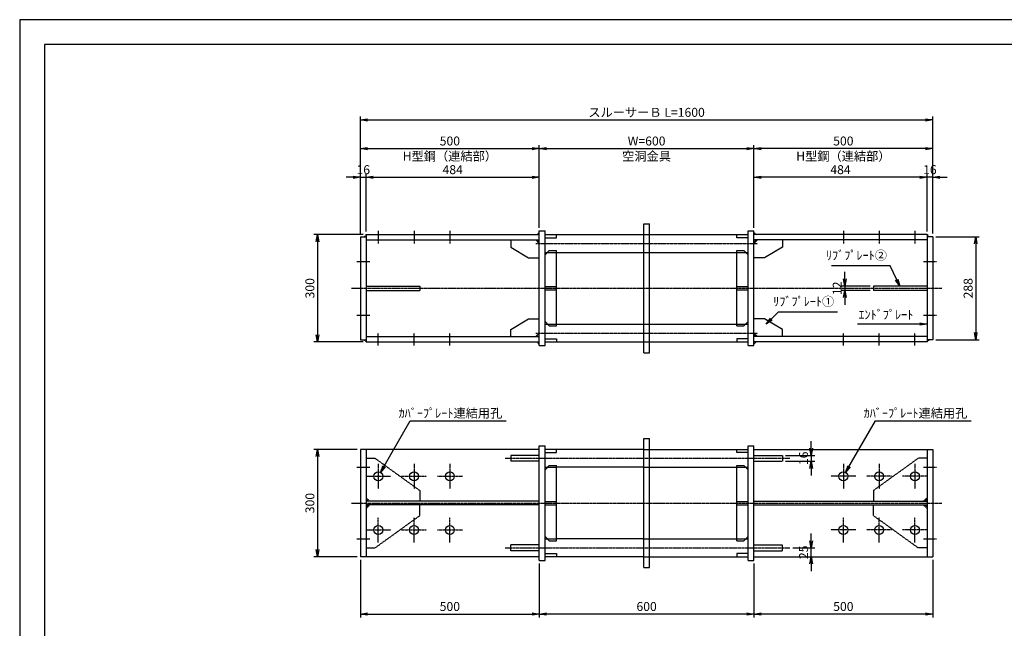
# Model space of a CAD drawing. Units: millimetres. Extents: x 0 to 4200, y 0 to 2970.
# Drawn here: x 0 to 2752, y 1270 to 2970 of the extents above; entities that cross this region are included whole.
import ezdxf
from ezdxf.enums import TextEntityAlignment as Align

# ---------------------------------------------------------------- set-up
doc = ezdxf.new("R2010")
doc.units = ezdxf.units.MM
doc.header["$LTSCALE"] = 0.1
for name, pattern in [('CENTER', [50.8, 31.75, -6.35, 6.35, -6.35]), ('DASHED', [19.05, 12.7, -6.35]), ('PHANTOM', [63.5, 31.75, -6.35, 6.35, -6.35, 6.35, -6.35])]:
    doc.linetypes.add(name, pattern=pattern)
for name, color, linetype in [('中心線', 1, 'CENTER'), ('仮想線', 6, 'PHANTOM'), ('実線', 7, 'Continuous'), ('寸法線', 2, 'Continuous'), ('破線', 4, 'DASHED')]:
    doc.layers.add(name, color=color, linetype=linetype)
doc.styles.get("Standard").update_dxf_attribs({"font": 'isocp.shx', "bigfont": 'extfont2.shx'})
doc.dimstyles.get("Standard").update_dxf_attribs({"dimscale": 10, "dimtxt": 2.5, "dimasz": 2, "dimexe": 1, "dimexo": 0.875, "dimgap": 0.875, "dimtad": 1, "dimdec": 3, "dimdsep": 46, "dimtxsty": 'Standard', "dimblk1": 'OPEN', "dimblk2": 'OPEN', "dimsah": 1, "dimcen": 0, "dimadec": 0, "dimazin": 0, "dimtfac": 1, "dimtdec": 3, "dimtmove": 0, "dimatfit": 3, "dimldrblk": 'OPEN', "dimfxl": 1, "dimtolj": 1, "dimtzin": 0, "dimarcsym": 0})

# ---------------------------------------------------------------- blocks, each defined once
blk = doc.blocks.new('_OPEN')
at = {"color": 0, "linetype": 'ByBlock'}
for p, q in [((-1, 0.17), (0, 0)), ((0, 0), (-1, -0.17)), ((0, 0), (-1, 0))]:
    blk.add_line(p, q, dxfattribs=at)
blk = doc.blocks.new('*D4')
at = {"layer": 'Defpoints', "color": 0, "transparency": 16777216}
for p in [(952.5, 1470), (1452.5, 1460), (1452.5, 1310)]:
    blk.add_point(p, dxfattribs=at)
at = {"layer": '寸法線', "color": 0, "lineweight": -2, "transparency": 16777216}
for p, q in [((952.5, 1461.2), (952.5, 1300)), ((1452.5, 1451.3), (1452.5, 1300)), ((972.5, 1310), (1432.5, 1310))]:
    blk.add_line(p, q, dxfattribs=at)
at = {"layer": '寸法線', "color": 0, "lineweight": -2, "transparency": 16777216, "xscale": 20, "yscale": 20, "zscale": 20, "rotation": 180}
blk.add_blockref('_OPEN', (952.5, 1310), dxfattribs=at)
at = {"layer": '寸法線', "color": 0, "lineweight": -2, "transparency": 16777216, "xscale": 20, "yscale": 20, "zscale": 20}
blk.add_blockref('_OPEN', (1452.5, 1310), dxfattribs=at)
at = {"layer": '寸法線', "color": 0, "transparency": 16777216, "insert": (1202.5, 1331.2), "char_height": 25, "attachment_point": 5}
blk.add_mtext('\\A1;500', dxfattribs=at)
blk = doc.blocks.new('*D5')
at = {"layer": 'Defpoints', "color": 0, "transparency": 16777216}
for p in [(1452.5, 1460), (2052.5, 1460), (1452.5, 1310)]:
    blk.add_point(p, dxfattribs=at)
at = {"layer": '寸法線', "color": 0, "lineweight": -2, "transparency": 16777216}
for p, q in [((1452.5, 1451.3), (1452.5, 1300)), ((2052.5, 1451.3), (2052.5, 1300)), ((2032.5, 1310), (1472.5, 1310))]:
    blk.add_line(p, q, dxfattribs=at)
at = {"layer": '寸法線', "color": 0, "lineweight": -2, "transparency": 16777216, "xscale": 20, "yscale": 20, "zscale": 20, "rotation": 180}
blk.add_blockref('_OPEN', (1452.5, 1310), dxfattribs=at)
at = {"layer": '寸法線', "color": 0, "lineweight": -2, "transparency": 16777216, "xscale": 20, "yscale": 20, "zscale": 20}
blk.add_blockref('_OPEN', (2052.5, 1310), dxfattribs=at)
at = {"layer": '寸法線', "color": 0, "transparency": 16777216, "insert": (1752.5, 1331.2), "char_height": 25, "attachment_point": 5}
blk.add_mtext('\\A1;600', dxfattribs=at)
blk = doc.blocks.new('*D6')
at = {"layer": 'Defpoints', "color": 0, "transparency": 16777216}
for p in [(952.5, 1770), (832.5, 1470), (952.5, 1470)]:
    blk.add_point(p, dxfattribs=at)
at = {"layer": '寸法線', "color": 0, "lineweight": -2, "transparency": 16777216}
for p, q in [((943.7, 1770), (822.5, 1770)), ((832.5, 1750), (832.5, 1490)), ((943.7, 1470), (822.5, 1470))]:
    blk.add_line(p, q, dxfattribs=at)
at = {"layer": '寸法線', "color": 0, "lineweight": -2, "transparency": 16777216, "xscale": 20, "yscale": 20, "zscale": 20}
for p, rotation in [((832.5, 1770), 90), ((832.5, 1470), 270)]:
    blk.add_blockref('_OPEN', p, dxfattribs=dict(at, rotation=rotation))
at = {"layer": '寸法線', "color": 0, "transparency": 16777216, "insert": (811.2, 1620), "char_height": 25, "attachment_point": 5, "rotation": 90}
blk.add_mtext('\\A1;300', dxfattribs=at)
blk = doc.blocks.new('*D7')
at = {"layer": 'Defpoints', "color": 0, "transparency": 16777216}
for p in [(968.5, 2530), (968.5, 2370), (952.5, 2364)]:
    blk.add_point(p, dxfattribs=at)
at = {"layer": '寸法線', "color": 0, "lineweight": -2, "transparency": 16777216}
for p, q in [((952.5, 2372.8), (952.5, 2540)), ((968.5, 2378.7), (968.5, 2540)), ((932.5, 2530), (912.5, 2530)), ((952.5, 2530), (968.5, 2530)), ((988.5, 2530), (1008.5, 2530))]:
    blk.add_line(p, q, dxfattribs=at)
at = {"layer": '寸法線', "color": 0, "lineweight": -2, "transparency": 16777216, "xscale": 20, "yscale": 20, "zscale": 20}
blk.add_blockref('_OPEN', (952.5, 2530), dxfattribs=at)
at = {"layer": '寸法線', "color": 0, "lineweight": -2, "transparency": 16777216, "xscale": 20, "yscale": 20, "zscale": 20, "rotation": 180}
blk.add_blockref('_OPEN', (968.5, 2530), dxfattribs=at)
at = {"layer": '寸法線', "color": 0, "transparency": 16777216, "insert": (960.5, 2551.2), "char_height": 25, "attachment_point": 5}
blk.add_mtext('\\A1;16', dxfattribs=at)
blk = doc.blocks.new('*D8')
at = {"layer": 'Defpoints', "color": 0, "transparency": 16777216}
for p in [(1452.5, 2530), (968.5, 2370), (1452.5, 2380)]:
    blk.add_point(p, dxfattribs=at)
at = {"layer": '寸法線', "color": 0, "lineweight": -2, "transparency": 16777216}
for p, q in [((968.5, 2378.7), (968.5, 2540)), ((1452.5, 2388.8), (1452.5, 2540)), ((988.5, 2530), (1432.5, 2530))]:
    blk.add_line(p, q, dxfattribs=at)
at = {"layer": '寸法線', "color": 0, "lineweight": -2, "transparency": 16777216, "xscale": 20, "yscale": 20, "zscale": 20, "rotation": 180}
blk.add_blockref('_OPEN', (968.5, 2530), dxfattribs=at)
at = {"layer": '寸法線', "color": 0, "lineweight": -2, "transparency": 16777216, "xscale": 20, "yscale": 20, "zscale": 20}
blk.add_blockref('_OPEN', (1452.5, 2530), dxfattribs=at)
at = {"layer": '寸法線', "color": 0, "transparency": 16777216, "insert": (1210.5, 2551.2), "char_height": 25, "attachment_point": 5}
blk.add_mtext('\\A1;484', dxfattribs=at)
blk = doc.blocks.new('*D9')
at = {"layer": 'Defpoints', "color": 0, "transparency": 16777216}
for p in [(968.5, 2370), (832.5, 2070), (968.5, 2070)]:
    blk.add_point(p, dxfattribs=at)
at = {"layer": '寸法線', "color": 0, "lineweight": -2, "transparency": 16777216}
for p, q in [((959.7, 2370), (822.5, 2370)), ((832.5, 2350), (832.5, 2090)), ((959.7, 2070), (822.5, 2070))]:
    blk.add_line(p, q, dxfattribs=at)
at = {"layer": '寸法線', "color": 0, "lineweight": -2, "transparency": 16777216, "xscale": 20, "yscale": 20, "zscale": 20}
for p, rotation in [((832.5, 2370), 90), ((832.5, 2070), 270)]:
    blk.add_blockref('_OPEN', p, dxfattribs=dict(at, rotation=rotation))
at = {"layer": '寸法線', "color": 0, "transparency": 16777216, "insert": (811.2, 2220), "char_height": 25, "attachment_point": 5, "rotation": 90}
blk.add_mtext('\\A1;300', dxfattribs=at)
blk = doc.blocks.new('*D10')
at = {"layer": 'Defpoints', "color": 0, "transparency": 16777216}
for p in [(2536.5, 2530), (2536.5, 2370), (2552.5, 2364)]:
    blk.add_point(p, dxfattribs=at)
at = {"layer": '寸法線', "color": 0, "lineweight": -2, "transparency": 16777216}
for p, q in [((2536.5, 2378.7), (2536.5, 2540)), ((2552.5, 2372.8), (2552.5, 2540)), ((2516.5, 2530), (2496.5, 2530)), ((2552.5, 2530), (2536.5, 2530)), ((2572.5, 2530), (2592.5, 2530))]:
    blk.add_line(p, q, dxfattribs=at)
at = {"layer": '寸法線', "color": 0, "lineweight": -2, "transparency": 16777216, "xscale": 20, "yscale": 20, "zscale": 20}
blk.add_blockref('_OPEN', (2536.5, 2530), dxfattribs=at)
at = {"layer": '寸法線', "color": 0, "lineweight": -2, "transparency": 16777216, "xscale": 20, "yscale": 20, "zscale": 20, "rotation": 180}
blk.add_blockref('_OPEN', (2552.5, 2530), dxfattribs=at)
at = {"layer": '寸法線', "color": 0, "transparency": 16777216, "insert": (2544.5, 2551.2), "char_height": 25, "attachment_point": 5}
blk.add_mtext('\\A1;16', dxfattribs=at)
blk = doc.blocks.new('*D11')
at = {"layer": 'Defpoints', "color": 0, "transparency": 16777216}
for p in [(2052.5, 2530), (2052.5, 2380), (2536.5, 2370)]:
    blk.add_point(p, dxfattribs=at)
at = {"layer": '寸法線', "color": 0, "lineweight": -2, "transparency": 16777216}
for p, q in [((2052.5, 2388.8), (2052.5, 2540)), ((2536.5, 2378.7), (2536.5, 2540)), ((2516.5, 2530), (2072.5, 2530))]:
    blk.add_line(p, q, dxfattribs=at)
at = {"layer": '寸法線', "color": 0, "lineweight": -2, "transparency": 16777216, "xscale": 20, "yscale": 20, "zscale": 20, "rotation": 180}
blk.add_blockref('_OPEN', (2052.5, 2530), dxfattribs=at)
at = {"layer": '寸法線', "color": 0, "lineweight": -2, "transparency": 16777216, "xscale": 20, "yscale": 20, "zscale": 20}
blk.add_blockref('_OPEN', (2536.5, 2530), dxfattribs=at)
at = {"layer": '寸法線', "color": 0, "transparency": 16777216, "insert": (2294.5, 2551.2), "char_height": 25, "attachment_point": 5}
blk.add_mtext('\\A1;484', dxfattribs=at)
blk = doc.blocks.new('*D12')
at = {"layer": 'Defpoints', "color": 0, "transparency": 16777216}
for p in [(1452.5, 2610), (1452.5, 2380), (952.5, 2364)]:
    blk.add_point(p, dxfattribs=at)
at = {"layer": '寸法線', "color": 0, "lineweight": -2, "transparency": 16777216}
for p, q in [((952.5, 2372.8), (952.5, 2620)), ((1452.5, 2388.8), (1452.5, 2620)), ((972.5, 2610), (1432.5, 2610))]:
    blk.add_line(p, q, dxfattribs=at)
at = {"layer": '寸法線', "color": 0, "lineweight": -2, "transparency": 16777216, "xscale": 20, "yscale": 20, "zscale": 20, "rotation": 180}
blk.add_blockref('_OPEN', (952.5, 2610), dxfattribs=at)
at = {"layer": '寸法線', "color": 0, "lineweight": -2, "transparency": 16777216, "xscale": 20, "yscale": 20, "zscale": 20}
blk.add_blockref('_OPEN', (1452.5, 2610), dxfattribs=at)
at = {"layer": '寸法線', "color": 0, "transparency": 16777216, "char_height": 25, "attachment_point": 5}
for s, insert in [('\\A1;500', (1202.5, 2631.3)), ('\\A1;H型鋼（連結部）', (1202.5, 2588.8))]:
    blk.add_mtext(s, dxfattribs=dict(at, insert=insert))
blk = doc.blocks.new('*D13')
at = {"layer": 'Defpoints', "color": 0, "transparency": 16777216}
for p in [(2052.5, 2610), (1452.5, 2380), (2052.5, 2380)]:
    blk.add_point(p, dxfattribs=at)
at = {"layer": '寸法線', "color": 0, "lineweight": -2, "transparency": 16777216}
for p, q in [((1452.5, 2388.8), (1452.5, 2620)), ((2052.5, 2388.8), (2052.5, 2620)), ((1472.5, 2610), (2032.5, 2610))]:
    blk.add_line(p, q, dxfattribs=at)
at = {"layer": '寸法線', "color": 0, "lineweight": -2, "transparency": 16777216, "xscale": 20, "yscale": 20, "zscale": 20, "rotation": 180}
blk.add_blockref('_OPEN', (1452.5, 2610), dxfattribs=at)
at = {"layer": '寸法線', "color": 0, "lineweight": -2, "transparency": 16777216, "xscale": 20, "yscale": 20, "zscale": 20}
blk.add_blockref('_OPEN', (2052.5, 2610), dxfattribs=at)
at = {"layer": '寸法線', "color": 0, "transparency": 16777216, "char_height": 25, "attachment_point": 5}
for s, insert in [('\\A1;W=600', (1752.5, 2631.2)), ('\\A1;空洞金具', (1752.5, 2588.7))]:
    blk.add_mtext(s, dxfattribs=dict(at, insert=insert))
blk = doc.blocks.new('*D14')
at = {"layer": 'Defpoints', "color": 0, "transparency": 16777216}
for p in [(2552.5, 2690), (952.5, 2364), (2552.5, 2364)]:
    blk.add_point(p, dxfattribs=at)
at = {"layer": '寸法線', "color": 0, "lineweight": -2, "transparency": 16777216}
for p, q in [((952.5, 2372.8), (952.5, 2700)), ((2552.5, 2372.8), (2552.5, 2700)), ((972.5, 2690), (2532.5, 2690))]:
    blk.add_line(p, q, dxfattribs=at)
at = {"layer": '寸法線', "color": 0, "lineweight": -2, "transparency": 16777216, "xscale": 20, "yscale": 20, "zscale": 20, "rotation": 180}
blk.add_blockref('_OPEN', (952.5, 2690), dxfattribs=at)
at = {"layer": '寸法線', "color": 0, "lineweight": -2, "transparency": 16777216, "xscale": 20, "yscale": 20, "zscale": 20}
blk.add_blockref('_OPEN', (2552.5, 2690), dxfattribs=at)
at = {"layer": '寸法線', "color": 0, "transparency": 16777216, "insert": (1752.5, 2711.3), "char_height": 25, "attachment_point": 5}
blk.add_mtext('\\A1;スルーサーＢ L=1600', dxfattribs=at)
blk = doc.blocks.new('*D15')
at = {"layer": 'Defpoints', "color": 0, "transparency": 16777216}
for p in [(2052.5, 1460), (2552.5, 1470), (2052.5, 1310)]:
    blk.add_point(p, dxfattribs=at)
at = {"layer": '寸法線', "color": 0, "lineweight": -2, "transparency": 16777216}
for p, q in [((2552.5, 1461.2), (2552.5, 1300)), ((2052.5, 1451.3), (2052.5, 1300)), ((2532.5, 1310), (2072.5, 1310))]:
    blk.add_line(p, q, dxfattribs=at)
at = {"layer": '寸法線', "color": 0, "lineweight": -2, "transparency": 16777216, "xscale": 20, "yscale": 20, "zscale": 20}
for p, rotation in [((2052.5, 1310), 179.9999987114188), ((2552.5, 1310), 359.9999987114188)]:
    blk.add_blockref('_OPEN', p, dxfattribs=dict(at, rotation=rotation))
at = {"layer": '寸法線', "color": 0, "transparency": 16777216, "insert": (2302.5, 1331.2), "char_height": 25, "attachment_point": 5, "rotation": 360}
blk.add_mtext('\\A1;500', dxfattribs=at)
blk = doc.blocks.new('*D16')
at = {"layer": 'Defpoints', "color": 0, "transparency": 16777216}
for p in [(2552.5, 2364), (2552.5, 2076), (2672.5, 2076)]:
    blk.add_point(p, dxfattribs=at)
at = {"layer": '寸法線', "color": 0, "lineweight": -2, "transparency": 16777216}
for p, q in [((2561.2, 2364), (2682.5, 2364)), ((2672.5, 2344), (2672.5, 2096)), ((2561.2, 2076), (2682.5, 2076))]:
    blk.add_line(p, q, dxfattribs=at)
at = {"layer": '寸法線', "color": 0, "lineweight": -2, "transparency": 16777216, "xscale": 20, "yscale": 20, "zscale": 20}
for p, rotation in [((2672.5, 2364), 90), ((2672.5, 2076), 270)]:
    blk.add_blockref('_OPEN', p, dxfattribs=dict(at, rotation=rotation))
at = {"layer": '寸法線', "color": 0, "transparency": 16777216, "insert": (2651.2, 2220), "char_height": 25, "attachment_point": 5, "rotation": 90}
blk.add_mtext('\\A1;288', dxfattribs=at)
blk = doc.blocks.new('*D1')
at = {"layer": 'Defpoints', "color": 0, "transparency": 16777216}
for p in [(2152.6, 1495), (2212.5, 1495), (2052.5, 1470)]:
    blk.add_point(p, dxfattribs=at)
at = {"layer": '寸法線', "color": 0, "lineweight": -2, "transparency": 16777216}
for p, q in [((2212.5, 1515), (2212.5, 1535)), ((2161.4, 1495), (2222.5, 1495)), ((2212.5, 1470), (2212.5, 1495)), ((2061.3, 1470), (2222.5, 1470)), ((2212.5, 1450), (2212.5, 1430))]:
    blk.add_line(p, q, dxfattribs=at)
at = {"layer": '寸法線', "color": 0, "lineweight": -2, "transparency": 16777216, "xscale": 20, "yscale": 20, "zscale": 20}
for p, rotation in [((2212.5, 1495), 270), ((2212.5, 1470), 90)]:
    blk.add_blockref('_OPEN', p, dxfattribs=dict(at, rotation=rotation))
at = {"layer": '寸法線', "color": 0, "transparency": 16777216, "insert": (2191.2, 1482.5), "char_height": 25, "attachment_point": 5, "rotation": 90}
blk.add_mtext('\\A1;25', dxfattribs=at)
blk = doc.blocks.new('*D2')
at = {"layer": 'Defpoints', "color": 0, "transparency": 16777216}
for p in [(2132.5, 1753), (2132.5, 1737), (2212.5, 1737)]:
    blk.add_point(p, dxfattribs=at)
at = {"layer": '寸法線', "color": 0, "lineweight": -2, "transparency": 16777216}
for p, q in [((2212.5, 1773), (2212.5, 1793)), ((2141.2, 1753), (2222.5, 1753)), ((2141.2, 1737), (2222.5, 1737)), ((2212.5, 1753), (2212.5, 1737)), ((2212.5, 1717), (2212.5, 1697))]:
    blk.add_line(p, q, dxfattribs=at)
at = {"layer": '寸法線', "color": 0, "lineweight": -2, "transparency": 16777216, "xscale": 20, "yscale": 20, "zscale": 20}
for p, rotation in [((2212.5, 1753), 270), ((2212.5, 1737), 90)]:
    blk.add_blockref('_OPEN', p, dxfattribs=dict(at, rotation=rotation))
at = {"layer": '寸法線', "color": 0, "transparency": 16777216, "insert": (2191.2, 1745), "char_height": 25, "attachment_point": 5, "rotation": 90}
blk.add_mtext('\\A1;16', dxfattribs=at)
blk = doc.blocks.new('*D3')
at = {"layer": 'Defpoints', "color": 0, "transparency": 16777216}
for p in [(2306.5, 2214), (2386.5, 2226), (2386.5, 2214)]:
    blk.add_point(p, dxfattribs=at)
at = {"layer": '寸法線', "color": 0, "lineweight": -2, "transparency": 16777216}
for p, q in [((2306.5, 2246), (2306.5, 2266)), ((2377.7, 2226), (2296.5, 2226)), ((2377.7, 2214), (2296.5, 2214)), ((2306.5, 2226), (2306.5, 2214)), ((2306.5, 2194), (2306.5, 2174))]:
    blk.add_line(p, q, dxfattribs=at)
at = {"layer": '寸法線', "color": 0, "lineweight": -2, "transparency": 16777216, "xscale": 20, "yscale": 20, "zscale": 20}
for p, rotation in [((2306.5, 2226), 270), ((2306.5, 2214), 90)]:
    blk.add_blockref('_OPEN', p, dxfattribs=dict(at, rotation=rotation))
at = {"layer": '寸法線', "color": 0, "transparency": 16777216, "insert": (2285.2, 2220), "char_height": 25, "attachment_point": 5, "rotation": 90}
blk.add_mtext('\\A1;12', dxfattribs=at)
blk = doc.blocks.new('*D19')
at = {"layer": 'Defpoints', "color": 0, "transparency": 16777216}
for p in [(2052.5, 2610), (2052.5, 2380), (2552.5, 2364)]:
    blk.add_point(p, dxfattribs=at)
at = {"layer": '寸法線', "color": 0, "lineweight": -2, "transparency": 16777216}
for p, q in [((2052.5, 2388.8), (2052.5, 2620)), ((2552.5, 2372.8), (2552.5, 2620)), ((2532.5, 2610), (2072.5, 2610))]:
    blk.add_line(p, q, dxfattribs=at)
at = {"layer": '寸法線', "color": 0, "lineweight": -2, "transparency": 16777216, "xscale": 20, "yscale": 20, "zscale": 20, "rotation": 180}
blk.add_blockref('_OPEN', (2052.5, 2610), dxfattribs=at)
at = {"layer": '寸法線', "color": 0, "lineweight": -2, "transparency": 16777216, "xscale": 20, "yscale": 20, "zscale": 20}
blk.add_blockref('_OPEN', (2552.5, 2610), dxfattribs=at)
at = {"layer": '寸法線', "color": 0, "transparency": 16777216, "char_height": 25, "attachment_point": 5}
for s, insert in [('\\A1;500', (2302.5, 2631.3)), ('\\A1;H型鋼（連結部）', (2302.5, 2588.8))]:
    blk.add_mtext(s, dxfattribs=dict(at, insert=insert))

msp = doc.modelspace()

# ---------------------------------------------------------------- linework, layer by layer
at = {"layer": 'Defpoints'}
for points in [[(0, 0), (4200, 0), (4200, 2970), (0, 2970)], [(69.004, 69.1075), (4130.996, 69.1075), (4130.996, 2900.8925), (69.004, 2900.8925)]]:
    msp.add_lwpolyline(points, close=True, dxfattribs=at)
at = {"layer": '中心線'}
for p, q in [((1002.4999, 2380.0001), (1002.4999, 2345.0001)), ((1102.4999, 2380.0001), (1102.4999, 2345.0001)), ((1202.4999, 2380.0001), (1202.4999, 2345.0001)), ((2302.5001, 2380.0001), (2302.5001, 2345.0001)), ((2402.5001, 2380.0001), (2402.5001, 2345.0001)), ((2502.5001, 2380.0001), (2502.5001, 2345.0001)), ((1442.5001, 2345), (2062.5001, 2345)), ((942.5, 2295.1232), (978.5, 2295.1232)), ((2526.5001, 2295.1232), (2562.5001, 2295.1232)), ((927.5, 2220), (2577.5, 2220)), ((942.5, 2145.0001), (978.5, 2145.0001)), ((2526.5001, 2145.0001), (2562.5001, 2145.0001)), ((1002.4999, 2060), (1002.4999, 2095)), ((1102.4999, 2060), (1102.4999, 2095)), ((1202.4999, 2060), (1202.4999, 2095)), ((1442.5002, 2095), (2062.5002, 2095.0002)), ((2302.5001, 2060), (2302.5001, 2095)), ((2402.5001, 2060), (2402.5001, 2095)), ((2502.5001, 2060), (2502.5001, 2095)), ((1357.4296, 1745), (2152.6119, 1745)), ((942.5001, 1719.9384), (978.5001, 1719.9384)), ((1002.5, 1729.8415), (1002.5, 1659.8416)), ((1102.5, 1729.8415), (1102.5, 1659.8416)), ((1202.5, 1729.8415), (1202.5, 1659.8416)), ((2302.5, 1729.8415), (2302.5, 1659.8416)), ((2402.5, 1729.8415), (2402.5, 1659.8416)), ((2502.5, 1729.8415), (2502.5, 1659.8416)), ((2526.5003, 1719.9384), (2562.5003, 1719.9384)), ((967.5, 1694.8416), (1037.5, 1694.8416)), ((1067.5, 1694.8416), (1137.5, 1694.8416)), ((1167.5, 1694.8416), (1237.5, 1694.8416)), ((2337.5, 1694.8415), (2267.5, 1694.8415)), ((2437.5, 1694.8415), (2367.5, 1694.8415)), ((2537.5, 1694.8415), (2467.5, 1694.8415)), ((927.5, 1620), (2577.5, 1620)), ((1002.5, 1509.8416), (1002.5, 1579.8416)), ((1102.5, 1509.8416), (1102.5, 1579.8416)), ((1202.5, 1509.8416), (1202.5, 1579.8416)), ((2302.5, 1509.8416), (2302.5, 1579.8416)), ((2402.5, 1509.8416), (2402.5, 1579.8416)), ((2502.5, 1509.8416), (2502.5, 1579.8416)), ((967.5, 1544.8416), (1037.5, 1544.8416)), ((1067.5, 1544.8416), (1137.5, 1544.8416)), ((1167.5, 1544.8416), (1237.5, 1544.8416)), ((2337.5, 1544.8416), (2267.5, 1544.8416)), ((2437.5, 1544.8416), (2367.5, 1544.8416)), ((2537.5, 1544.8416), (2467.5, 1544.8416)), ((942.5001, 1519.9384), (978.5001, 1519.9384)), ((2526.5003, 1519.9384), (2562.5003, 1519.9384)), ((1357.4296, 1494.9999), (2152.612, 1495.0002))]:
    msp.add_line(p, q, dxfattribs=at)
at = {"layer": '仮想線'}
for p, q in [((968.5, 2370), (962.5, 2364)), ((1452.5, 2376), (1446.5, 2370)), ((2052.5, 2376), (2058.5, 2370)), ((2536.5, 2370), (2542.5, 2364)), ((1446.5, 2355), (1452.5, 2349)), ((2058.5, 2355), (2052.5, 2349)), ((968.5, 2070), (962.5, 2076)), ((1446.5, 2085), (1452.5, 2091)), ((1452.5, 2064), (1446.5, 2070)), ((2058.5, 2085), (2052.5, 2091)), ((2052.5, 2064), (2058.5, 2070)), ((2536.5, 2070), (2542.5, 2075.9999)), ((974.5, 1625), (968.5, 1631)), ((2530.5, 1625), (2536.5, 1631)), ((974.5, 1615), (968.5, 1609)), ((2530.5, 1615), (2536.5, 1609))]:
    msp.add_line(p, q, dxfattribs=at)
at = {"layer": '実線'}
for p, q in [((1744.5, 2040), (1744.5, 2400)), ((1744.5, 2400), (1760.5, 2400)), ((1760.5, 2040), (1760.5, 2400)), ((968.5, 2370), (968.5, 2070)), ((968.5, 2370), (1452.5, 2370)), ((1452.5, 2380), (1468.5, 2380)), ((1452.5, 2060), (1452.5, 2380)), ((1468.5, 2060), (1468.5, 2380)), ((1468.5, 2370), (1744.5, 2370)), ((1760.5, 2370), (2036.5, 2370)), ((2036.5, 2060), (2036.5, 2380)), ((2036.5, 2380), (2052.5, 2380)), ((2052.5, 2060), (2052.5, 2380)), ((2536.5, 2370), (2052.5, 2370)), ((2536.5, 2370), (2536.5, 2070)), ((952.5, 2364), (952.5, 2076)), ((952.5, 2364), (968.5, 2364)), ((968.5, 2355), (1452.5, 2355)), ((1372.5, 2355), (1372.5, 2335)), ((1442.5, 2355), (1452.5, 2345)), ((2536.5, 2355), (2052.5, 2355)), ((2062.5, 2355), (2052.5, 2345)), ((2132.5, 2355), (2132.5, 2335)), ((2552.5, 2364), (2536.5, 2364)), ((2552.5, 2364), (2552.5, 2076)), ((1372.5, 2335), (1422.5, 2305)), ((1468.5, 2313), (1480.5, 2325)), ((1468.5, 2320), (1475.5, 2320)), ((1480.5, 2325), (1500.5, 2325)), ((1500.5, 2115), (1500.5, 2325)), ((1500.5, 2320), (1744.5, 2320)), ((1760.5, 2320), (2004.5, 2320)), ((2004.5, 2115), (2004.5, 2325)), ((2004.5, 2325), (2024.5, 2325)), ((2024.5, 2325), (2036.5, 2313)), ((2029.5, 2320), (2036.5, 2320)), ((2132.5, 2335), (2082.5, 2305)), ((1422.5, 2305), (1452.5, 2305)), ((2082.5, 2305), (2052.5, 2305)), ((968.5, 2226), (1118.5, 2226)), ((968.5, 2214), (1118.5, 2214)), ((1118.5, 2226), (1118.5, 2214)), ((2536.5, 2226), (2386.5, 2226)), ((2386.5, 2226), (2386.5, 2214)), ((2536.5, 2214), (2386.5, 2214)), ((1372.5, 2105), (1422.5, 2135)), ((1422.5, 2135), (1452.5, 2135)), ((1468.5, 2127), (1480.5, 2115)), ((1468.5, 2120), (1475.5, 2120)), ((1500.5, 2120), (1744.5, 2120)), ((1760.5004, 2120.0001), (2004.5004, 2120.001)), ((2024.5, 2115), (2036.5, 2127)), ((2029.5, 2120), (2036.5, 2120)), ((2082.5, 2135), (2052.5, 2135)), ((2132.5, 2104.9999), (2082.5, 2135)), ((1372.5, 2085), (1372.5, 2105)), ((1442.5, 2085), (1452.5, 2095)), ((1480.5, 2115), (1500.5, 2115)), ((2004.5, 2115), (2024.5, 2115)), ((2062.5, 2085), (2052.5, 2095)), ((2132.5, 2085), (2132.5, 2104.9999)), ((952.5, 2076), (968.5, 2076)), ((968.5, 2085), (1452.5, 2085)), ((968.5, 2070), (1452.5, 2070)), ((1468.5, 2070), (1744.5, 2070)), ((1760.5006, 2070.0001), (2036.5006, 2070.0011)), ((2536.5, 2085), (2052.5, 2085)), ((2536.5, 2070), (2052.5, 2070)), ((2552.5, 2075.9999), (2536.5, 2075.9999)), ((1452.5, 2060), (1468.5, 2060)), ((1744.5, 2040), (1760.5, 2040)), ((2036.5, 2060), (2052.5, 2060)), ((1744.5, 1440), (1744.5, 1800)), ((1744.5, 1800), (1760.5, 1800)), ((1760.5, 1440), (1760.5, 1800)), ((952.5, 1770), (952.5, 1470)), ((1452.5, 1770), (952.5, 1770)), ((968.5, 1770), (968.5, 1470.0001)), ((1452.5, 1460), (1452.5, 1780)), ((1452.5, 1780), (1468.5, 1780)), ((1468.5, 1460), (1468.5, 1780)), ((1744.5, 1770), (1468.5, 1770)), ((1760.5, 1770), (2036.5, 1770)), ((2036.5, 1460), (2036.5, 1780)), ((2036.5, 1780), (2052.5, 1780)), ((2052.5, 1460), (2052.5, 1780)), ((2052.5, 1770), (2552.5, 1770)), ((2536.5, 1770), (2536.5, 1470.0001)), ((2552.5, 1770), (2552.5, 1470)), ((1468.5, 1713), (1480.5, 1725)), ((1468.5, 1720), (1475.5, 1720)), ((1480.5, 1725), (1500.5, 1725)), ((1500.5, 1515), (1500.5, 1725)), ((1744.5, 1720), (1500.5, 1720)), ((1760.5, 1720), (2004.5, 1720)), ((2004.5, 1515), (2004.5, 1725)), ((2004.5, 1725), (2024.5, 1725)), ((2024.5, 1725), (2036.5, 1713)), ((2029.5, 1720), (2036.5, 1720)), ((1468.5, 1527), (1480.5, 1515)), ((1468.5, 1520), (1475.5, 1520)), ((1480.5, 1515), (1500.5, 1515)), ((1744.4996, 1520.0001), (1500.4996, 1520.001)), ((1760.5004, 1520.0001), (2004.5004, 1520.001)), ((2004.5, 1515), (2024.5, 1515)), ((2024.5, 1515), (2036.5, 1527)), ((2029.5, 1520), (2036.5, 1520)), ((1452.5, 1470.0001), (952.5, 1470)), ((1452.5, 1460), (1468.5, 1460)), ((1744.4993, 1470.0001), (1468.4993, 1470.0011)), ((1760.5006, 1470.0001), (2036.5006, 1470.0011)), ((2036.5, 1460), (2052.5, 1460)), ((2052.5, 1470.0001), (2552.5, 1470)), ((1744.5, 1440), (1760.5, 1440))]:
    msp.add_line(p, q, dxfattribs=at)
for centre in [(1002.5, 1694.8416), (1102.5, 1694.8416), (1202.5, 1694.8416), (2302.5, 1694.8415), (2402.5, 1694.8415), (2502.5, 1694.8415), (1002.5, 1544.8416), (1102.5, 1544.8416), (1202.5, 1544.8416), (2302.5, 1544.8416), (2402.5, 1544.8416), (2502.5, 1544.8416)]:
    msp.add_circle(centre, 12.5, dxfattribs=at)
at = {"layer": '破線'}
for p, q in [((1500.5, 2361), (1500.5, 2370)), ((1744.5001, 2370), (1760.4999, 2370)), ((2004.5, 2361), (2004.5, 2370)), ((1468.5, 2361), (1500.5, 2361)), ((2036.5, 2361), (2004.5, 2361)), ((1475.5, 2320), (1500.5, 2320)), ((1744.5001, 2320), (1760.5, 2320)), ((2004.5, 2320), (2029.5, 2320)), ((1468.5, 2224.5), (1500.5, 2224.5)), ((1468.5, 2215.5), (1500.5, 2215.5)), ((2004.5, 2224.5), (2036.5, 2224.5)), ((2004.5, 2215.5), (2036.5, 2215.5)), ((1475.5, 2120), (1500.5, 2120)), ((1744.5001, 2120), (1760.5, 2120)), ((2004.5, 2120), (2029.5, 2120)), ((1468.5, 2079), (1500.5, 2079)), ((1500.5, 2079), (1500.5, 2070)), ((1744.5001, 2070), (1760.4999, 2070)), ((2036.5, 2079), (2004.5, 2079)), ((2004.5, 2079), (2004.5, 2070)), ((1500.5, 1761), (1500.5, 1770)), ((1744.5001, 1770), (1760.4999, 1770)), ((2004.5, 1761), (2004.5, 1770)), ((968.5, 1745), (993.5, 1745)), ((993.5, 1745), (1118.5, 1655)), ((1452.5, 1753), (1372.5, 1753)), ((1372.5, 1753), (1372.5, 1737)), ((1452.5, 1737), (1372.5, 1737)), ((1468.5, 1761), (1500.5, 1761)), ((2036.5, 1761), (2004.5, 1761)), ((2052.5, 1753), (2132.5, 1753)), ((2052.5, 1737), (2132.5, 1737)), ((2132.5, 1753), (2132.5, 1737)), ((2511.5, 1745), (2386.5, 1655)), ((2536.5, 1745), (2511.5, 1745)), ((1475.5, 1720), (1500.5, 1720)), ((1744.5001, 1720), (1760.5, 1720)), ((2004.5, 1720), (2029.5, 1720)), ((1118.5, 1655), (1118.5, 1625)), ((2386.5, 1655), (2386.5, 1625)), ((978.5, 1625), (968.5, 1635)), ((1452.5, 1625.0001), (968.5, 1625.0001)), ((1468.5, 1624.5), (1500.5, 1624.5)), ((2004.5, 1624.5), (2036.5, 1624.5)), ((2052.5, 1625.0001), (2536.5, 1625.0001)), ((2526.5, 1625), (2536.5, 1635)), ((1452.5, 1615.0001), (968.5, 1615.0001)), ((978.5, 1615), (968.5, 1605)), ((1118.5, 1585), (1118.5, 1615)), ((1468.5, 1615.5), (1500.5, 1615.5)), ((2004.5, 1615.5), (2036.5, 1615.5)), ((2052.5, 1615.0001), (2536.5, 1615.0001)), ((2386.5, 1585), (2386.5, 1615)), ((2526.5, 1615), (2536.5, 1605)), ((993.5, 1495), (1118.5, 1585)), ((2511.5, 1495), (2386.5, 1585)), ((1475.5, 1520), (1500.5, 1520)), ((1744.5001, 1520), (1760.5, 1520)), ((2004.5, 1520), (2029.5, 1520)), ((968.5, 1495), (993.5, 1495)), ((1452.5, 1503.0001), (1372.5, 1503.0001)), ((1372.5, 1487.0001), (1372.5, 1503.0001)), ((1452.5, 1487.0001), (1372.5, 1487.0001)), ((2052.5, 1503.0001), (2132.5, 1503.0001)), ((2052.5, 1487.0001), (2132.5, 1487.0001)), ((2132.5, 1487.0001), (2132.5, 1503.0001)), ((2536.5, 1495), (2511.5, 1495)), ((1468.5, 1479), (1500.5, 1479)), ((1500.5, 1479), (1500.5, 1470)), ((1744.5001, 1470), (1760.4999, 1470)), ((2036.5, 1479), (2004.5, 1479)), ((2004.5, 1479), (2004.5, 1470))]:
    msp.add_line(p, q, dxfattribs=at)

# ---------------------------------------------------------------- texts
at = {"layer": '寸法線'}
for s, p in [('ﾘﾌﾞﾌﾟﾚｰﾄ②', (2424.3814, 2291.6687)), ('ﾘﾌﾞﾌﾟﾚｰﾄ①', (2276.8579, 2162.75))]:
    msp.add_text(s, height=25, dxfattribs=at).set_placement(p, align=Align.BOTTOM_RIGHT)
msp.add_text('ｴﾝﾄﾞﾌﾟﾚｰﾄ', height=25, dxfattribs=at).set_placement((2344.6253, 2125.9293), align=Align.BOTTOM_LEFT)
for p in [(1349.0726, 1883.5916), (2649.0726, 1883.5916)]:
    msp.add_text('ｶﾊﾞｰﾌﾟﾚｰﾄ連結用孔', height=25, dxfattribs=at).set_placement(p, align=Align.TOP_RIGHT)

# ---------------------------------------------------------------- dimensions: what is measured, and where the dimension line sits
for base, p1, p2, text, picture, middle in [((2552.5, 2690), (952.5, 2364), (2552.5, 2364), 'スルーサーＢ L=<>', '*D14', (1752.5, 2711.25)), ((2052.5, 2610), (1452.5, 2380), (2052.5, 2380), 'W=<>\\X空洞金具', '*D13', (1752.5, 2610))]:
    dim = msp.add_linear_dim(base=base, p1=p1, p2=p2, text=text, dimstyle='STANDARD', dxfattribs=at)
    dim.commit()
    dim.dimension.update_dxf_attribs({"geometry": picture, "text_midpoint": middle})
dim = msp.add_linear_dim(base=(1452.5, 2610), p1=(952.5, 2364), p2=(1452.5, 2380), text='<>\\XH型鋼（連結部）', dimstyle='STANDARD', dxfattribs=at)
dim.commit()
dim.dimension.update_dxf_attribs({"geometry": '*D12', "text_midpoint": (1202.5, 2610), "dimtype": 160})
dim = msp.add_linear_dim(base=(2052.5, 2610), p1=(2552.5, 2364), p2=(2052.5, 2380), angle=180, text='<>\\XH型鋼（連結部）', dimstyle='STANDARD', dxfattribs=at)
dim.commit()
dim.dimension.update_dxf_attribs({"geometry": '*D19', "text_midpoint": (2302.5, 2610), "dimtype": 160})
for base, p1, p2, picture, middle in [((968.5, 2530), (952.5, 2364), (968.5, 2370), '*D7', (960.5, 2530)), ((1452.5001, 2530), (968.5, 2370), (1452.5001, 2380), '*D8', (1210.5, 2530)), ((1452.5, 1310), (952.5, 1470), (1452.5, 1460), '*D4', (1202.5, 1310))]:
    dim = msp.add_linear_dim(base=base, p1=p1, p2=p2, dimstyle='STANDARD', dxfattribs=at)
    dim.commit()
    dim.dimension.update_dxf_attribs({"geometry": picture, "text_midpoint": middle, "dimtype": 160})
for base, p1, p2, angle, picture, middle in [((2052.5, 2530), (2536.5, 2370), (2052.5, 2380), 180, '*D11', (2294.4999, 2530)), ((2536.5, 2530), (2552.5, 2364), (2536.5, 2370), 180, '*D10', (2544.5, 2530)), ((832.5, 2070), (968.5, 2370), (968.5, 2070), 90, '*D9', (832.5, 2220)), ((2672.5, 2076), (2552.5, 2364.0001), (2552.5, 2076), 90, '*D16', (2672.5, 2220)), ((832.5, 1470), (952.5, 1770), (952.5, 1470), 90, '*D6', (832.5, 1620)), ((2212.5, 1495.0002), (2052.5003, 1470), (2152.612, 1495.0002), 90, '*D1', (2212.5, 1482.5001)), ((2052.4999, 1310), (2552.5, 1470), (2052.4999, 1460), 179.9999987, '*D15', (2302.5, 1310))]:
    dim = msp.add_linear_dim(base=base, p1=p1, p2=p2, angle=angle, dimstyle='STANDARD', dxfattribs=at)
    dim.commit()
    dim.dimension.update_dxf_attribs({"geometry": picture, "text_midpoint": middle, "dimtype": 160})
for base, p1, p2, angle, override, picture, middle in [((2306.4999, 2214), (2386.5, 2226), (2386.5, 2214), 90, {"dimtxt": 2.5}, '*D3', (2306.4999, 2220)), ((2212.5, 1737), (2132.5, 1753), (2132.5, 1737), 270, {"dimdec": 1}, '*D2', (2212.5, 1745))]:
    dim = msp.add_linear_dim(base=base, p1=p1, p2=p2, angle=angle, dimstyle='STANDARD', override=override, dxfattribs=at)
    dim.commit()
    dim.dimension.update_dxf_attribs({"geometry": picture, "text_midpoint": middle, "dimtype": 160})
dim = msp.add_linear_dim(base=(1452.5, 1310), p1=(2052.4999, 1460), p2=(1452.5, 1460), angle=180, dimstyle='STANDARD', dxfattribs=at)
dim.commit()
dim.dimension.update_dxf_attribs({"geometry": '*D5', "text_midpoint": (1752.5, 1331.25)})

# ---------------------------------------------------------------- leaders
for points in [[(2460.4179, 2226), (2433.1314, 2282.9187), (2268.9648, 2282.9187)], [(2087, 2119.5), (2121.5, 2154), (2285.8241, 2154)], [(2536.5, 2120), (2342.3352, 2120)], [(1008.75, 1705.6669), (1091.9893, 1849.8416), (1359.6495, 1849.8416)], [(2308.75, 1705.6669), (2391.9893, 1849.8416), (2659.6495, 1849.8416)]]:
    msp.add_leader(points, dimstyle='STANDARD', override={"dimgap": 0.875, "dimtad": 0}, dxfattribs=at)

doc.saveas('drawing.dxf')
